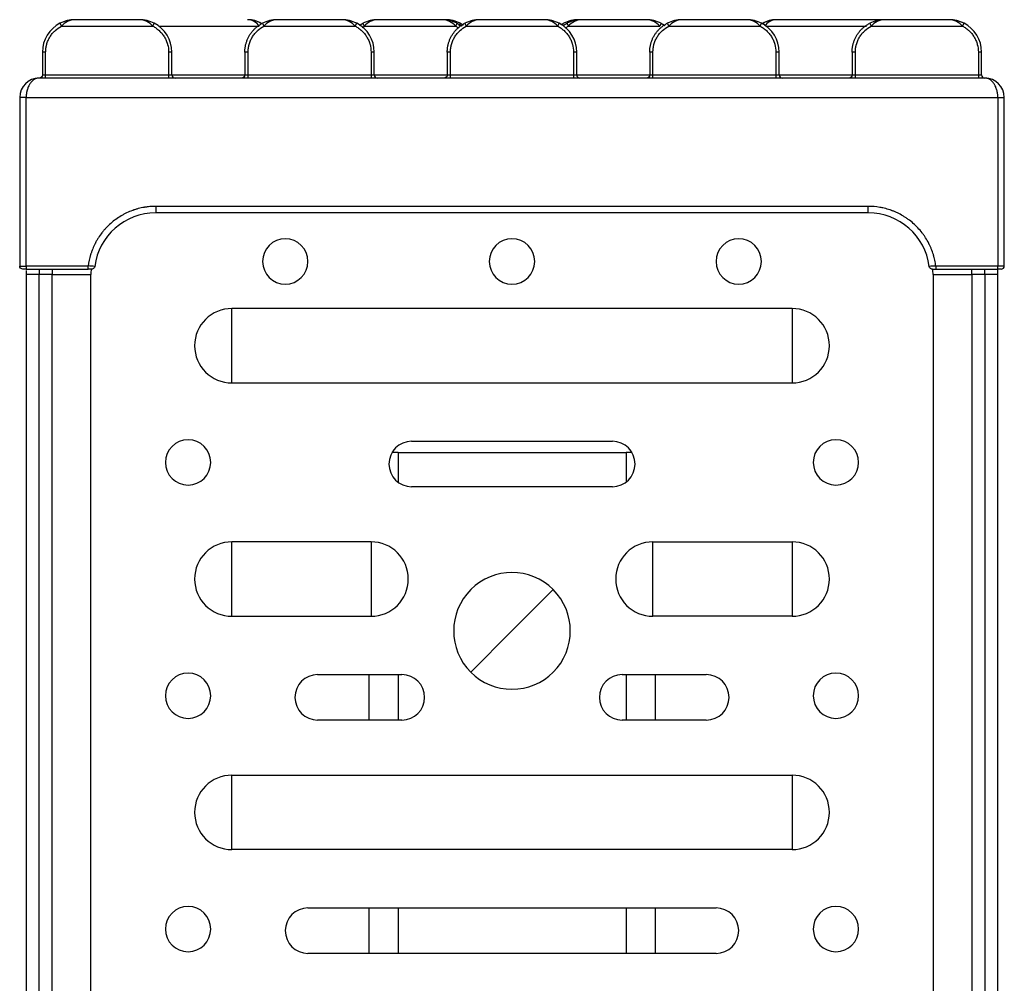
# Model space of a CAD drawing. Units: millimetres. Extents: x 0 to 291, y 0 to 204.
# Drawn here: x 196 to 204, y 48 to 57 of the extents above; entities that cross this region are included whole.
import ezdxf

# ---------------------------------------------------------------- set-up
doc = ezdxf.new("R2010")
doc.units = ezdxf.units.MM
for name, color, linetype in [('01011200-02.01', 7, 'Continuous'), ('201030002_GB_FAS', 7, 'Continuous'), ('80010213_Ä¬ÈÏ_°´', 7, 'Continuous'), ('Predeterminado', 7, 'Continuous'), ('»¤Ì×-02_MIR', 7, 'Continuous')]:
    doc.layers.add(name, color=color, linetype=linetype)

# ---------------------------------------------------------------- blocks, each defined once
blk = doc.blocks.new('SE126')
at = {"layer": '01011200-02.01', "color": 7, "linetype": 'Continuous'}
for p, q in [((199.0736, 52.976), (199.0221, 52.976)), ((199.0736, 52.976), (201.0093, 52.976)), ((199.0736, 52.976), (199.0736, 52.7256)), ((201.0093, 52.976), (201.0093, 52.7258)), ((201.0605, 52.976), (201.0093, 52.976)), ((198.8261, 51.0923), (198.8261, 50.7073)), ((199.0736, 51.0923), (199.0736, 50.7073)), ((201.0093, 51.0923), (201.0093, 50.7073)), ((201.2568, 51.0923), (201.2568, 50.7073)), ((198.8261, 49.1123), (198.8261, 48.7273)), ((199.0736, 49.1123), (199.0736, 48.7273)), ((201.0093, 49.1123), (201.0093, 48.7273)), ((201.2568, 49.1123), (201.2568, 48.7273))]:
    blk.add_line(p, q, dxfattribs=at)
at = {"layer": '201030002_GB_FAS', "color": 7, "linetype": 'Continuous'}
for p in [(200.3914, 51.8135), (199.6913, 51.1135)]:
    blk.add_line(p, (200.0413, 51.4635), dxfattribs=at)
for start, end in [(45, 135), (135, 225), (315, 45), (225, 315)]:
    blk.add_arc((200.0413, 51.4635), 0.495, start, end, dxfattribs=at)
at = {"layer": '80010213_Ä¬ÈÏ_°´', "color": 7, "linetype": 'Continuous'}
for p, q in [((196.0263, 54.4885), (195.9163, 54.4885)), ((195.9163, 54.4885), (195.9163, 37.4385)), ((196.1363, 54.4885), (196.0263, 54.4885)), ((196.0263, 37.4385), (196.0263, 54.4885)), ((196.1363, 54.4885), (196.4663, 54.4885)), ((196.1363, 37.4385), (196.1363, 54.4885)), ((196.4663, 37.4385), (196.4663, 54.4885)), ((203.6163, 54.4885), (203.9463, 54.4885)), ((203.6163, 54.4885), (203.6163, 37.4385)), ((204.0563, 54.4885), (203.9463, 54.4885)), ((203.9463, 54.4885), (203.9463, 37.4385)), ((204.1663, 54.4885), (204.0563, 54.4885)), ((204.0563, 54.4885), (204.0563, 37.4385)), ((204.1663, 37.4385), (204.1663, 54.4885)), ((197.6626, 53.5676), (197.6626, 54.1995)), ((202.4201, 54.1995), (197.6626, 54.1995)), ((202.4201, 54.1995), (202.4201, 53.5676)), ((197.6626, 53.5676), (202.4201, 53.5676)), ((199.1888, 53.0723), (200.8938, 53.0723)), ((200.8938, 52.6873), (199.1888, 52.6873)), ((197.6626, 51.5876), (197.6626, 52.2195)), ((198.8451, 52.2195), (197.6626, 52.2195)), ((198.8451, 52.2195), (198.8451, 51.5876)), ((201.2376, 51.5876), (201.2376, 52.2195)), ((201.2376, 52.2195), (202.4201, 52.2195)), ((202.4201, 52.2195), (202.4201, 51.5876)), ((197.6626, 51.5876), (198.8451, 51.5876)), ((202.4201, 51.5876), (201.2376, 51.5876)), ((198.3913, 51.0923), (199.1063, 51.0923)), ((200.9763, 51.0923), (201.6913, 51.0923)), ((199.1063, 50.7073), (198.3913, 50.7073)), ((201.6913, 50.7073), (200.9763, 50.7073)), ((197.6626, 49.6076), (197.6626, 50.2395)), ((197.6626, 50.2395), (202.4201, 50.2395)), ((202.4201, 50.2395), (202.4201, 49.6076)), ((202.4201, 49.6076), (197.6626, 49.6076)), ((198.3088, 49.1123), (201.7738, 49.1123)), ((201.7738, 48.7273), (198.3088, 48.7273))]:
    blk.add_line(p, q, dxfattribs=at)
for centre, radius, start, end in [((198.1163, 54.5985), 0.1925, 0, 180), ((200.0413, 54.5985), 0.1925, 0, 180), ((201.9663, 54.5985), 0.1925, 0, 180), ((198.1163, 54.5985), 0.1925, 180, 0), ((200.0413, 54.5985), 0.1925, 180, 0), ((201.9663, 54.5985), 0.1925, 180, 0), ((197.0163, 54.4885), 1.1, 178.29103, 180), ((197.0163, 54.4885), 0.99, 177.45268, 180), ((197.0163, 54.4885), 0.88, 177.13402, 180), ((197.0163, 54.4885), 0.55, 175.2397, 180), ((203.0663, 54.4885), 0.55, 0, 4.79495), ((203.0663, 54.4885), 0.88, 0, 2.86598), ((203.0663, 54.4885), 0.99, 0, 2.54732), ((203.0663, 54.4885), 1.1, 0, 2.29244), ((197.6626, 53.8835), 0.316, 90, 270), ((202.4201, 53.8835), 0.316, 270, 90), ((197.2913, 52.8935), 0.1925, 0, 180), ((202.7913, 52.8935), 0.1925, 0, 180), ((199.1888, 52.8798), 0.1925, 90, 180), ((200.8938, 52.8798), 0.1925, 270, 90), ((197.2913, 52.8935), 0.1925, 180, 0), ((199.1888, 52.8798), 0.1925, 180, 270), ((202.7913, 52.8935), 0.1925, 180, 0), ((197.6626, 51.9035), 0.316, 90, 270), ((198.8451, 51.9035), 0.316, 270, 90), ((201.2376, 51.9035), 0.316, 90, 270), ((202.4201, 51.9035), 0.316, 270, 90), ((197.2913, 50.9135), 0.1925, 0, 180), ((198.3913, 50.8998), 0.1925, 90, 180), ((199.1063, 50.8998), 0.1925, 270, 90), ((200.9763, 50.8998), 0.1925, 90, 180), ((201.6913, 50.8998), 0.1925, 270, 90), ((202.7913, 50.9135), 0.1925, 0, 180), ((197.2913, 50.9135), 0.1925, 180, 360), ((202.7913, 50.9135), 0.1925, 180, 0), ((198.3913, 50.8998), 0.1925, 180, 270), ((200.9763, 50.8998), 0.1925, 180, 270), ((197.6626, 49.9235), 0.316, 90, 270), ((202.4201, 49.9235), 0.316, 270, 90), ((197.2913, 48.9335), 0.1925, 0, 180), ((198.3088, 48.9198), 0.1925, 90, 180), ((201.7738, 48.9198), 0.1925, 270, 90), ((202.7913, 48.9335), 0.1925, 0, 180), ((197.2913, 48.9335), 0.1925, 180, 0), ((198.3088, 48.9198), 0.1925, 180, 270), ((202.7913, 48.9335), 0.1925, 180, 0)]:
    blk.add_arc(centre, radius, start, end, dxfattribs=at)
at = {"layer": '»¤Ì×-02_MIR', "color": 7, "linetype": 'Continuous'}
for p, q in [((196.2033, 56.6195), (196.2159, 56.595)), ((196.8784, 56.65), (196.3293, 56.65)), ((196.9917, 56.595), (197.0043, 56.6195)), ((197.7996, 56.65), (197.7967, 56.65)), ((197.9221, 56.6195), (197.9347, 56.595)), ((198.5971, 56.65), (198.0481, 56.65)), ((198.7105, 56.595), (198.7231, 56.6195)), ((198.7746, 56.6195), (198.7872, 56.595)), ((199.4496, 56.65), (198.9006, 56.65)), ((199.4771, 56.65), (199.4496, 56.65)), ((199.5756, 56.6195), (199.563, 56.595)), ((199.6031, 56.6195), (199.5905, 56.595)), ((199.6408, 56.6195), (199.6534, 56.595)), ((200.3159, 56.65), (199.7668, 56.65)), ((200.4292, 56.595), (200.4418, 56.6195)), ((200.5071, 56.6195), (200.5197, 56.595)), ((200.6331, 56.65), (200.6056, 56.65)), ((201.1821, 56.65), (200.6331, 56.65)), ((201.3081, 56.6195), (201.2955, 56.595)), ((201.3596, 56.6195), (201.3722, 56.595)), ((202.0346, 56.65), (201.4856, 56.65)), ((202.148, 56.595), (202.1606, 56.6195)), ((202.2859, 56.65), (202.2831, 56.65)), ((203.2043, 56.65), (202.2859, 56.65)), ((203.0783, 56.6195), (203.0909, 56.595)), ((203.7534, 56.65), (203.2043, 56.65)), ((203.8667, 56.595), (203.8793, 56.6195)), ((196.2159, 56.595), (196.9917, 56.595)), ((197.0434, 56.595), (197.8959, 56.595)), ((197.9347, 56.595), (198.7105, 56.595)), ((198.7872, 56.595), (199.563, 56.595)), ((199.6534, 56.595), (200.4292, 56.595)), ((200.5197, 56.595), (201.2955, 56.595)), ((201.3722, 56.595), (202.148, 56.595)), ((202.1996, 56.595), (203.0502, 56.595)), ((203.0909, 56.595), (203.8667, 56.595)), ((196.0543, 56.375), (196.0543, 56.1825)), ((196.0818, 56.375), (196.0543, 56.375)), ((196.0818, 56.1825), (196.0818, 56.375)), ((197.1259, 56.375), (197.1259, 56.1825)), ((197.1534, 56.375), (197.1259, 56.375)), ((197.1534, 56.1825), (197.1534, 56.375)), ((197.7731, 56.375), (197.7731, 56.1825)), ((197.8006, 56.375), (197.7731, 56.375)), ((197.8006, 56.1825), (197.8006, 56.375)), ((198.8446, 56.375), (198.8446, 56.1825)), ((198.8721, 56.375), (198.8446, 56.375)), ((198.8721, 56.1825), (198.8721, 56.375)), ((199.4918, 56.375), (199.4918, 56.1825)), ((199.5193, 56.375), (199.4918, 56.375)), ((199.5193, 56.1825), (199.5193, 56.375)), ((200.5634, 56.375), (200.5634, 56.1825)), ((200.5909, 56.375), (200.5634, 56.375)), ((200.5909, 56.1825), (200.5909, 56.375)), ((201.2106, 56.375), (201.2106, 56.1825)), ((201.2381, 56.375), (201.2106, 56.375)), ((201.2381, 56.1825), (201.2381, 56.375)), ((202.2821, 56.375), (202.2821, 56.1825)), ((202.3096, 56.375), (202.2821, 56.375)), ((202.3096, 56.1825), (202.3096, 56.375)), ((202.9293, 56.375), (202.9293, 56.1825)), ((202.9568, 56.375), (202.9293, 56.375)), ((202.9568, 56.1825), (202.9568, 56.375)), ((204.0009, 56.375), (204.0009, 56.1825)), ((204.0284, 56.375), (204.0009, 56.375)), ((204.0284, 56.1825), (204.0284, 56.375)), ((196.0543, 56.1825), (196.0818, 56.1825)), ((196.0818, 56.155), (196.0818, 56.1825)), ((196.0818, 56.1825), (197.1259, 56.1825)), ((197.1259, 56.1825), (197.1259, 56.155)), ((197.1259, 56.1825), (197.1534, 56.1825)), ((197.1534, 56.1825), (197.7731, 56.1825)), ((197.7731, 56.1825), (197.8006, 56.1825)), ((197.8006, 56.155), (197.8006, 56.1825)), ((197.8006, 56.1825), (198.8446, 56.1825)), ((198.8446, 56.1825), (198.8446, 56.155)), ((198.8446, 56.1825), (198.8721, 56.1825)), ((198.8721, 56.1825), (199.4918, 56.1825)), ((199.4918, 56.1825), (199.5193, 56.1825)), ((199.5193, 56.155), (199.5193, 56.1825)), ((199.5193, 56.1825), (200.5634, 56.1825)), ((200.5634, 56.1825), (200.5634, 56.155)), ((200.5634, 56.1825), (200.5909, 56.1825)), ((200.5909, 56.1825), (201.2106, 56.1825)), ((201.2106, 56.1825), (201.2381, 56.1825)), ((201.2381, 56.155), (201.2381, 56.1825)), ((201.2381, 56.1825), (202.2821, 56.1825)), ((202.2821, 56.1825), (202.2821, 56.155)), ((202.2821, 56.1825), (202.3096, 56.1825)), ((202.3096, 56.1825), (202.9293, 56.1825)), ((202.9293, 56.1825), (202.9568, 56.1825)), ((202.9568, 56.155), (202.9568, 56.1825)), ((202.9568, 56.1825), (204.0009, 56.1825)), ((204.0009, 56.1825), (204.0009, 56.155)), ((204.0009, 56.1825), (204.0284, 56.1825)), ((204.0563, 56.155), (196.0263, 56.155)), ((195.8613, 55.99), (195.8613, 54.56)), ((195.9163, 55.99), (195.8613, 55.99)), ((195.9163, 54.56), (195.9163, 55.99)), ((195.9163, 55.99), (204.1663, 55.99)), ((204.1663, 55.99), (204.1663, 54.56)), ((204.1663, 55.99), (204.2213, 55.99)), ((204.2213, 54.56), (204.2213, 55.99)), ((203.0663, 55.066), (197.0163, 55.066)), ((197.0163, 55.066), (197.0163, 55.011)), ((203.0663, 55.011), (197.0163, 55.011)), ((203.0663, 55.011), (203.0663, 55.066)), ((195.8613, 54.56), (195.9163, 54.56)), ((195.9163, 54.5325), (195.8888, 54.5325)), ((195.9163, 54.56), (195.9163, 54.5325)), ((196.4433, 54.56), (195.9163, 54.56)), ((195.9163, 54.5325), (196.4433, 54.5325)), ((196.4433, 54.5325), (196.4433, 54.56)), ((196.471, 54.5325), (196.4433, 54.5325)), ((203.6117, 54.5325), (203.6394, 54.5325)), ((204.1663, 54.56), (203.6394, 54.56)), ((203.6394, 54.56), (203.6394, 54.5325)), ((203.6394, 54.5325), (204.1663, 54.5325)), ((204.2213, 54.56), (204.1663, 54.56)), ((204.1663, 54.5325), (204.1663, 54.56)), ((204.1938, 54.5325), (204.1663, 54.5325))]:
    blk.add_line(p, q, dxfattribs=at)
for centre, radius, start, end in [((196.3293, 56.375), 0.275, 117.26604, 180), ((196.3293, 56.375), 0.275, 90, 117.26604), ((196.3293, 56.375), 0.275, 90, 117.26605), ((196.3293, 56.375), 0.275, 103.39431, 117.26604), ((196.3361, 56.4917), 0.1585, 92.45309, 139.30029), ((196.8784, 56.375), 0.275, 62.73396, 90), ((196.8711, 56.4907), 0.1595, 40.85069, 87.39593), ((196.8784, 56.375), 0.275, 0, 62.73396), ((197.7885, 56.5183), 0.132, 35.53749, 86.42823), ((197.7967, 56.43), 0.22, 58.99728, 90), ((197.7914, 56.5183), 0.132, 74.68929, 86.42823), ((197.7996, 56.43), 0.22, 58.99728, 90), ((197.7996, 56.43), 0.22, 58.99728, 82.45467), ((198.0481, 56.375), 0.275, 90, 117.26604), ((198.0548, 56.4917), 0.1585, 92.45309, 139.30029), ((198.5971, 56.375), 0.275, 62.73396, 90), ((198.5899, 56.4907), 0.1595, 40.85069, 87.39593), ((198.5971, 56.375), 0.275, 62.73396, 76.60569), ((198.5971, 56.375), 0.275, 0, 62.73396), ((198.9006, 56.375), 0.275, 90, 117.26604), ((198.9073, 56.4917), 0.1585, 92.45309, 139.30029), ((199.4424, 56.4907), 0.1595, 40.85069, 87.39593), ((199.4496, 56.375), 0.275, 62.73396, 90), ((199.4699, 56.4907), 0.1595, 62.90255, 87.39593), ((199.4771, 56.375), 0.275, 62.73396, 90), ((199.7668, 56.375), 0.275, 90, 117.26604), ((199.7736, 56.4917), 0.1585, 92.45309, 139.30029), ((200.3159, 56.375), 0.275, 62.73396, 90), ((200.3086, 56.4907), 0.1595, 40.85069, 87.39593), ((200.3159, 56.375), 0.275, 62.73396, 76.60569), ((200.3159, 56.375), 0.275, 0, 62.73396), ((200.6056, 56.375), 0.275, 90, 117.26604), ((200.6331, 56.375), 0.275, 90, 117.26604), ((200.6398, 56.4917), 0.1585, 92.45309, 139.30029), ((201.1749, 56.4907), 0.1595, 40.85069, 87.39593), ((201.1821, 56.375), 0.275, 62.73396, 90), ((201.4856, 56.375), 0.275, 90, 117.26604), ((201.4923, 56.4917), 0.1585, 92.45309, 139.30029), ((202.0346, 56.375), 0.275, 62.73396, 90), ((202.0274, 56.4907), 0.1595, 40.85069, 87.39593), ((202.0346, 56.375), 0.275, 62.73396, 76.60569), ((202.0346, 56.375), 0.275, 0, 62.73396), ((202.2831, 56.43), 0.22, 90, 121.00272), ((202.2831, 56.43), 0.22, 90, 121.00272), ((202.2859, 56.43), 0.22, 90, 121.00272), ((202.2936, 56.5193), 0.131, 93.36733, 144.66695), ((203.2043, 56.375), 0.275, 90, 117.26604), ((203.2111, 56.4917), 0.1585, 92.45309, 139.30029), ((203.7534, 56.375), 0.275, 62.73396, 90), ((203.7461, 56.4907), 0.1595, 40.85069, 87.39593), ((203.7534, 56.375), 0.275, 62.73396, 83.3244), ((203.7534, 56.375), 0.275, 62.73396, 76.60569), ((203.7534, 56.375), 0.275, 0, 62.73396), ((197.1809, 56.1825), 0.0275, 180, 270), ((198.8996, 56.1825), 0.0275, 180, 270), ((200.6184, 56.1825), 0.0275, 180, 270), ((202.3371, 56.1825), 0.0275, 180, 270), ((204.0559, 56.1825), 0.0275, 180, 270), ((196.0263, 55.99), 0.165, 90, 180), ((204.0563, 55.99), 0.165, 0, 90), ((197.0163, 54.4885), 0.5225, 90, 172.53041), ((203.0663, 54.4885), 0.5225, 7.46959, 90), ((195.8109, 44.4081), 10.1716, 86.1252, 86.43561), ((204.2549, 44.668), 9.9111, 93.56029, 93.87886), ((204.1938, 54.56), 0.0275, 270, 0)]:
    blk.add_arc(centre, radius, start, end, dxfattribs=at)
for points, weights in [([(197.7731, 56.375), (197.7731, 56.4807), (197.8281, 56.571), (197.9221, 56.6195)], [0.956578302161, 0.863376287515, 0.863376287515, 0.956578302161]), ([(198.7466, 56.6029), (198.7556, 56.609), (198.765, 56.6145), (198.7746, 56.6195)], [0.928761046759, 0.936863496392, 0.94613591486, 0.956578302166]), ([(199.4918, 56.375), (199.4918, 56.4807), (199.5468, 56.571), (199.6408, 56.6195)], [0.956578302161, 0.863376287515, 0.863376287515, 0.956578302161]), ([(199.5756, 56.6195), (199.5886, 56.6128), (199.6011, 56.605), (199.613, 56.5962)], [0.956578302166, 0.942496819081, 0.930542845434, 0.920716381227]), ([(199.6031, 56.6195), (199.6121, 56.6148), (199.6208, 56.6097), (199.6293, 56.6041)], [0.956578302166, 0.946836588107, 0.938113103034, 0.930407846946]), ([(200.459, 56.6077), (200.4657, 56.6119), (200.4726, 56.6158), (200.4796, 56.6195)], [0.935535796695, 0.941923609526, 0.948937778017, 0.956578302166]), ([(200.4718, 56.5978), (200.4831, 56.6059), (200.4948, 56.6132), (200.5071, 56.6195)], [0.922486534127, 0.93196773313, 0.943331655809, 0.956578302166]), ([(201.2106, 56.375), (201.2106, 56.4807), (201.2656, 56.571), (201.3596, 56.6195)], [0.956578302161, 0.863376287515, 0.863376287515, 0.956578302161]), ([(201.3081, 56.6195), (201.3183, 56.6142), (201.3283, 56.6082), (201.3379, 56.6016)], [0.956578302166, 0.945442880053, 0.935637875808, 0.927163289431]), ([(202.9293, 56.375), (202.9293, 56.4807), (202.9843, 56.571), (203.0783, 56.6195)], [0.956578302161, 0.863376287515, 0.863376287515, 0.956578302161])]:
    blk.add_rational_spline(points, weights, degree=3, dxfattribs=at)
for points, knots in [([(196.0818, 56.375), (196.0818, 56.3862), (196.0829, 56.4027), (196.0862, 56.4218), (196.088, 56.4299), (196.0892, 56.4353), (196.0899, 56.4379), (196.0937, 56.4517), (196.0975, 56.4624), (196.1066, 56.4837), (196.112, 56.494), (196.121, 56.5088), (196.1242, 56.5136), (196.1309, 56.523), (196.1344, 56.5277), (196.1417, 56.5365), (196.1474, 56.543), (196.1534, 56.5491), (196.1574, 56.5531), (196.1596, 56.5552), (196.178, 56.5721), (196.1961, 56.5848), (196.2159, 56.595)], [0, 0, 0, 0, 0.125, 0.1875, 0.21875, 0.21875, 0.25, 0.25, 0.375, 0.375, 0.5, 0.5, 0.5625, 0.5625, 0.625, 0.625, 0.6875, 0.71875, 0.71875, 0.75, 0.75, 1, 1, 1, 1]), ([(196.9917, 56.595), (197.0017, 56.5899), (197.0159, 56.5813), (197.0313, 56.5697), (197.0377, 56.5644), (197.0419, 56.5608), (197.0439, 56.559), (197.0545, 56.5493), (197.0623, 56.541), (197.077, 56.5232), (197.0837, 56.5137), (197.0927, 56.4989), (197.0955, 56.4939), (197.1008, 56.4836), (197.1033, 56.4783), (197.1079, 56.4678), (197.111, 56.4598), (197.1137, 56.4517), (197.1154, 56.4462), (197.1163, 56.4434), (197.1229, 56.4192), (197.1259, 56.3973), (197.1259, 56.375)], [0, 0, 0, 0, 0.125, 0.1875, 0.21875, 0.21875, 0.25, 0.25, 0.375, 0.375, 0.5, 0.5, 0.5625, 0.5625, 0.625, 0.625, 0.6875, 0.71875, 0.71875, 0.75, 0.75, 1, 1, 1, 1]), ([(197.8006, 56.375), (197.8006, 56.3862), (197.8017, 56.4027), (197.8049, 56.4218), (197.8067, 56.4299), (197.808, 56.4353), (197.8087, 56.4379), (197.8125, 56.4517), (197.8162, 56.4624), (197.8254, 56.4837), (197.8307, 56.494), (197.8397, 56.5088), (197.8429, 56.5136), (197.8496, 56.523), (197.8532, 56.5277), (197.8604, 56.5365), (197.8661, 56.543), (197.8721, 56.5491), (197.8762, 56.5531), (197.8783, 56.5552), (197.8967, 56.5721), (197.9148, 56.5848), (197.9347, 56.595)], [0, 0, 0, 0, 0.125, 0.1875, 0.21875, 0.21875, 0.25, 0.25, 0.375, 0.375, 0.5, 0.5, 0.5625, 0.5625, 0.625, 0.625, 0.6875, 0.71875, 0.71875, 0.75, 0.75, 1, 1, 1, 1]), ([(198.7105, 56.595), (198.7204, 56.5899), (198.7346, 56.5813), (198.7501, 56.5697), (198.7565, 56.5644), (198.7607, 56.5608), (198.7627, 56.559), (198.7732, 56.5493), (198.781, 56.541), (198.7957, 56.5232), (198.8024, 56.5137), (198.8114, 56.4989), (198.8143, 56.4939), (198.8196, 56.4836), (198.8221, 56.4783), (198.8266, 56.4678), (198.8298, 56.4598), (198.8325, 56.4517), (198.8342, 56.4462), (198.835, 56.4434), (198.8417, 56.4192), (198.8446, 56.3973), (198.8446, 56.375)], [0, 0, 0, 0, 0.125, 0.1875, 0.21875, 0.21875, 0.25, 0.25, 0.375, 0.375, 0.5, 0.5, 0.5625, 0.5625, 0.625, 0.625, 0.6875, 0.71875, 0.71875, 0.75, 0.75, 1, 1, 1, 1]), ([(199.5193, 56.375), (199.5193, 56.3862), (199.5204, 56.4027), (199.5237, 56.4218), (199.5255, 56.4299), (199.5267, 56.4353), (199.5274, 56.4379), (199.5312, 56.4517), (199.535, 56.4624), (199.5441, 56.4837), (199.5495, 56.494), (199.5585, 56.5088), (199.5617, 56.5136), (199.5684, 56.523), (199.5719, 56.5277), (199.5792, 56.5365), (199.5849, 56.543), (199.5909, 56.5491), (199.5949, 56.5531), (199.5971, 56.5552), (199.6155, 56.5721), (199.6336, 56.5848), (199.6534, 56.595)], [0, 0, 0, 0, 0.125, 0.1875, 0.21875, 0.21875, 0.25, 0.25, 0.375, 0.375, 0.5, 0.5, 0.5625, 0.5625, 0.625, 0.625, 0.6875, 0.71875, 0.71875, 0.75, 0.75, 1, 1, 1, 1]), ([(200.4292, 56.595), (200.4392, 56.5899), (200.4534, 56.5813), (200.4688, 56.5697), (200.4752, 56.5644), (200.4794, 56.5608), (200.4814, 56.559), (200.492, 56.5493), (200.4998, 56.541), (200.5145, 56.5232), (200.5212, 56.5137), (200.5302, 56.4989), (200.533, 56.4939), (200.5383, 56.4836), (200.5408, 56.4783), (200.5454, 56.4678), (200.5485, 56.4598), (200.5512, 56.4517), (200.5529, 56.4462), (200.5538, 56.4434), (200.5604, 56.4192), (200.5634, 56.3973), (200.5634, 56.375)], [0, 0, 0, 0, 0.125, 0.1875, 0.21875, 0.21875, 0.25, 0.25, 0.375, 0.375, 0.5, 0.5, 0.5625, 0.5625, 0.625, 0.625, 0.6875, 0.71875, 0.71875, 0.75, 0.75, 1, 1, 1, 1]), ([(201.2381, 56.375), (201.2381, 56.3862), (201.2392, 56.4027), (201.2424, 56.4218), (201.2442, 56.4299), (201.2455, 56.4353), (201.2462, 56.4379), (201.25, 56.4517), (201.2537, 56.4624), (201.2629, 56.4837), (201.2682, 56.494), (201.2772, 56.5088), (201.2804, 56.5136), (201.2871, 56.523), (201.2907, 56.5277), (201.2979, 56.5365), (201.3036, 56.543), (201.3096, 56.5491), (201.3137, 56.5531), (201.3158, 56.5552), (201.3342, 56.5721), (201.3523, 56.5848), (201.3722, 56.595)], [0, 0, 0, 0, 0.125, 0.1875, 0.21875, 0.21875, 0.25, 0.25, 0.375, 0.375, 0.5, 0.5, 0.5625, 0.5625, 0.625, 0.625, 0.6875, 0.71875, 0.71875, 0.75, 0.75, 1, 1, 1, 1]), ([(202.148, 56.595), (202.1579, 56.5899), (202.1721, 56.5813), (202.1876, 56.5697), (202.194, 56.5644), (202.1982, 56.5608), (202.2002, 56.559), (202.2107, 56.5493), (202.2185, 56.541), (202.2332, 56.5232), (202.2399, 56.5137), (202.2489, 56.4989), (202.2518, 56.4939), (202.2571, 56.4836), (202.2596, 56.4783), (202.2641, 56.4678), (202.2673, 56.4598), (202.27, 56.4517), (202.2717, 56.4462), (202.2725, 56.4434), (202.2792, 56.4192), (202.2821, 56.3973), (202.2821, 56.375)], [0, 0, 0, 0, 0.125, 0.1875, 0.21875, 0.21875, 0.25, 0.25, 0.375, 0.375, 0.5, 0.5, 0.5625, 0.5625, 0.625, 0.625, 0.6875, 0.71875, 0.71875, 0.75, 0.75, 1, 1, 1, 1]), ([(202.9568, 56.375), (202.9568, 56.3862), (202.9579, 56.4027), (202.9612, 56.4218), (202.963, 56.4299), (202.9642, 56.4353), (202.9649, 56.4379), (202.9687, 56.4517), (202.9725, 56.4624), (202.9816, 56.4837), (202.987, 56.494), (202.996, 56.5088), (202.9992, 56.5136), (203.0059, 56.523), (203.0094, 56.5277), (203.0167, 56.5365), (203.0224, 56.543), (203.0284, 56.5491), (203.0324, 56.5531), (203.0346, 56.5552), (203.053, 56.5721), (203.0711, 56.5848), (203.0909, 56.595)], [0, 0, 0, 0, 0.125, 0.1875, 0.21875, 0.21875, 0.25, 0.25, 0.375, 0.375, 0.5, 0.5, 0.5625, 0.5625, 0.625, 0.625, 0.6875, 0.71875, 0.71875, 0.75, 0.75, 1, 1, 1, 1]), ([(203.8667, 56.595), (203.8767, 56.5899), (203.8909, 56.5813), (203.9063, 56.5697), (203.9127, 56.5644), (203.9169, 56.5608), (203.9189, 56.559), (203.9295, 56.5493), (203.9373, 56.541), (203.952, 56.5232), (203.9587, 56.5137), (203.9677, 56.4989), (203.9705, 56.4939), (203.9758, 56.4836), (203.9783, 56.4783), (203.9829, 56.4678), (203.986, 56.4598), (203.9887, 56.4517), (203.9904, 56.4462), (203.9913, 56.4434), (203.9979, 56.4192), (204.0009, 56.3973), (204.0009, 56.375)], [0, 0, 0, 0, 0.125, 0.1875, 0.21875, 0.21875, 0.25, 0.25, 0.375, 0.375, 0.5, 0.5, 0.5625, 0.5625, 0.625, 0.625, 0.6875, 0.71875, 0.71875, 0.75, 0.75, 1, 1, 1, 1]), ([(196.0543, 56.1825), (196.0543, 56.1753), (196.0513, 56.1682), (196.0412, 56.158), (196.034, 56.155), (196.0268, 56.155)], [0, 0, 0, 0, 0.5, 0.5, 1, 1, 1, 1]), ([(196.0543, 56.1825), (196.0543, 56.1753), (196.0513, 56.1682), (196.0412, 56.158), (196.034, 56.155), (196.0268, 56.155)], [0, 0, 0, 0, 0.5, 0.5, 1, 1, 1, 1]), ([(197.7731, 56.1825), (197.7731, 56.1753), (197.7701, 56.1682), (197.7599, 56.158), (197.7528, 56.155), (197.7456, 56.155)], [0, 0, 0, 0, 0.5, 0.5, 1, 1, 1, 1]), ([(199.4918, 56.1825), (199.4918, 56.1753), (199.4888, 56.1682), (199.4787, 56.158), (199.4715, 56.155), (199.4643, 56.155)], [0, 0, 0, 0, 0.5, 0.5, 1, 1, 1, 1]), ([(201.2106, 56.1825), (201.2106, 56.1753), (201.2076, 56.1682), (201.1974, 56.158), (201.1903, 56.155), (201.1831, 56.155)], [0, 0, 0, 0, 0.5, 0.5, 1, 1, 1, 1]), ([(202.9293, 56.1825), (202.9293, 56.1753), (202.9263, 56.1682), (202.9162, 56.158), (202.909, 56.155), (202.9018, 56.155)], [0, 0, 0, 0, 0.5, 0.5, 1, 1, 1, 1]), ([(196.0263, 56.155), (196.0221, 56.1548), (196.015, 56.1545), (196.0041, 56.1518), (195.9942, 56.1481), (195.9804, 56.1407), (195.9648, 56.1281), (195.948, 56.1073), (195.9344, 56.0826), (195.9266, 56.0607), (195.9227, 56.0456), (195.921, 56.0378), (195.9196, 56.03), (195.9184, 56.022), (195.9175, 56.0141), (195.9168, 56.0061), (195.9164, 55.998), (195.9164, 55.9927), (195.9163, 55.99)], [0, 0, 0, 0, 0.079383, 0.135988, 0.207113, 0.270408, 0.40806, 0.529122, 0.654682, 0.770736, 0.80022, 0.829414, 0.858344, 0.887036, 0.91552, 0.943822, 0.971972, 1, 1, 1, 1]), ([(204.1663, 55.99), (204.1662, 55.9954), (204.166, 56.0061), (204.1644, 56.0221), (204.1618, 56.038), (204.1569, 56.0583), (204.1482, 56.0826), (204.1347, 56.1073), (204.1178, 56.1281), (204.1022, 56.1407), (204.0885, 56.1481), (204.0802, 56.1512), (204.0735, 56.153), (204.0686, 56.154), (204.0628, 56.1548), (204.0586, 56.155), (204.0563, 56.155)], [0, 0, 0, 0, 0.056161, 0.112927, 0.170528, 0.229184, 0.345253, 0.470813, 0.591892, 0.729544, 0.792852, 0.863973, 0.889436, 0.920595, 0.95745, 1, 1, 1, 1]), ([(197.0163, 55.066), (196.9999, 55.066), (196.9754, 55.065), (196.9469, 55.0619), (196.9327, 55.06), (196.9266, 55.059), (196.9226, 55.0584), (196.9207, 55.058), (196.9015, 55.0548), (196.8763, 55.0493), (196.8474, 55.0409), (196.8331, 55.0362), (196.827, 55.0341), (196.8229, 55.0327), (196.821, 55.032), (196.8021, 55.0251), (196.7774, 55.0148), (196.7496, 55.0008), (196.7378, 54.9944), (196.73, 54.9901), (196.7262, 54.9879), (196.691, 54.967), (196.6617, 54.9457), (196.6207, 54.9096), (196.6012, 54.8907), (196.58, 54.867), (196.5713, 54.8566), (196.5655, 54.8495), (196.5627, 54.8459), (196.549, 54.8282), (196.5336, 54.8063), (196.5174, 54.7796), (196.5098, 54.766), (196.5067, 54.7601), (196.5046, 54.7561), (196.5035, 54.754), (196.4946, 54.7367), (196.4839, 54.7132), (196.4732, 54.685), (196.4683, 54.6707), (196.4663, 54.6646), (196.465, 54.6604), (196.4643, 54.6583), (196.4542, 54.6248), (196.4474, 54.5927), (196.4433, 54.56)], [0, 0, 0, 0, 0.0625, 0.09375, 0.109375, 0.117188, 0.117188, 0.125, 0.125, 0.1875, 0.21875, 0.234375, 0.242188, 0.242188, 0.25, 0.25, 0.3125, 0.34375, 0.359375, 0.359375, 0.375, 0.375, 0.5, 0.5, 0.5625, 0.59375, 0.609375, 0.609375, 0.625, 0.625, 0.6875, 0.71875, 0.734375, 0.742188, 0.742188, 0.75, 0.75, 0.8125, 0.84375, 0.859375, 0.867188, 0.867188, 0.875, 0.875, 1, 1, 1, 1]), ([(203.6394, 54.56), (203.6373, 54.5764), (203.6333, 54.6006), (203.6267, 54.6286), (203.623, 54.6425), (203.6213, 54.6484), (203.6201, 54.6524), (203.6196, 54.6542), (203.6139, 54.6728), (203.6053, 54.6972), (203.5934, 54.7249), (203.5869, 54.7386), (203.5841, 54.7444), (203.5821, 54.7483), (203.5812, 54.7501), (203.572, 54.768), (203.5587, 54.7913), (203.5413, 54.8172), (203.5335, 54.828), (203.5282, 54.8352), (203.5255, 54.8387), (203.5004, 54.8711), (203.4756, 54.8976), (203.4347, 54.9337), (203.4134, 54.9507), (203.3873, 54.9687), (203.3759, 54.9761), (203.3682, 54.9809), (203.3642, 54.9833), (203.345, 54.9947), (203.3214, 55.0072), (203.2929, 55.0198), (203.2784, 55.0257), (203.2722, 55.0281), (203.268, 55.0297), (203.2658, 55.0305), (203.2476, 55.0371), (203.223, 55.0448), (203.1937, 55.0519), (203.179, 55.055), (203.1726, 55.0562), (203.1684, 55.0569), (203.1661, 55.0573), (203.1318, 55.0632), (203.0992, 55.066), (203.0663, 55.066)], [0, 0, 0, 0, 0.0625, 0.09375, 0.109375, 0.117187, 0.117187, 0.125, 0.125, 0.1875, 0.21875, 0.234375, 0.242187, 0.242187, 0.25, 0.25, 0.3125, 0.34375, 0.359375, 0.359375, 0.375, 0.375, 0.5, 0.5, 0.5625, 0.59375, 0.609375, 0.609375, 0.625, 0.625, 0.6875, 0.71875, 0.734375, 0.742187, 0.742187, 0.75, 0.75, 0.8125, 0.84375, 0.859375, 0.867187, 0.867187, 0.875, 0.875, 1, 1, 1, 1]), ([(195.8888, 54.5325), (195.8816, 54.5325), (195.8745, 54.5355), (195.8643, 54.5457), (195.8613, 54.5528), (195.8613, 54.56)], [0, 0, 0, 0, 0.5, 0.5, 1, 1, 1, 1]), ([(196.4983, 54.5564), (196.4974, 54.5499), (196.4941, 54.5437), (196.4842, 54.535), (196.4776, 54.5325), (196.471, 54.5325)], [0, 0, 0, 0, 0.5, 0.5, 1, 1, 1, 1]), ([(203.6117, 54.5325), (203.6051, 54.5325), (203.5985, 54.535), (203.5886, 54.5437), (203.5853, 54.5499), (203.5844, 54.5564)], [0, 0, 0, 0, 0.5, 0.5, 1, 1, 1, 1])]:
    blk.add_open_spline(points, degree=3, knots=knots, dxfattribs=at)
for points in [[(198.7688, 56.5845), (198.7748, 56.5883), (198.7809, 56.5918), (198.7872, 56.595)], [(199.563, 56.595), (199.5726, 56.59), (199.5818, 56.5845), (199.5907, 56.5784)], [(200.4939, 56.5797), (200.5021, 56.5853), (200.5107, 56.5904), (200.5197, 56.595)]]:
    blk.add_open_spline(points, degree=3, dxfattribs=at)

msp = doc.modelspace()

# ---------------------------------------------------------------- block references
at = {"layer": 'Predeterminado'}
msp.add_blockref('SE126', (0, 0), dxfattribs=at)

doc.saveas('drawing.dxf')
